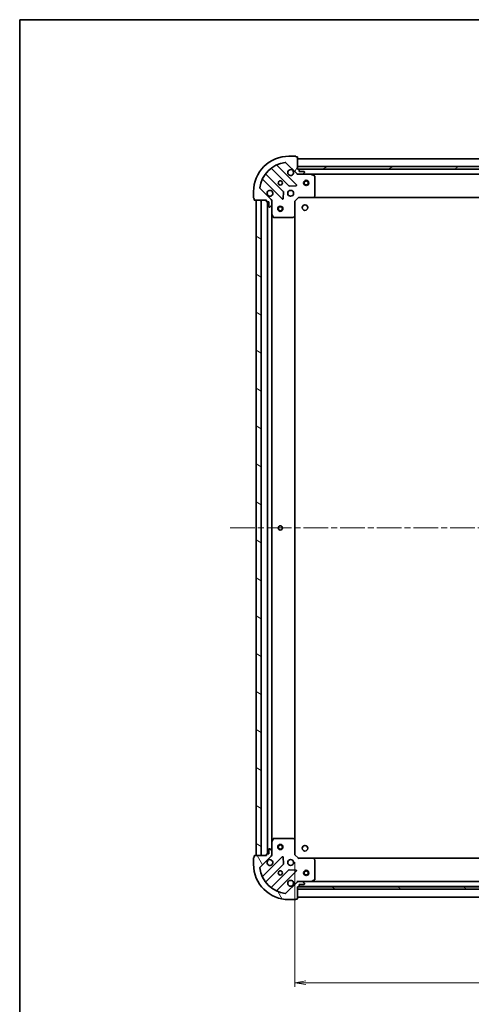
# Model space of a CAD drawing. Units: millimetres. Extents: x 36 to 8894, y 20 to 1706.
# Drawn here: x 1024 to 1285, y 1135 to 1706 of the extents above; entities that cross this region are included whole.
import ezdxf

# ---------------------------------------------------------------- set-up
doc = ezdxf.new("R2010")
doc.units = ezdxf.units.MM
doc.header["$LTSCALE"] = 2.5
doc.linetypes.add('CHAIN', pattern=[0.35429999999999995, 0.2362, -0.0295, 0.0591, -0.0295])
doc.layers.get('Defpoints').update_dxf_attribs({"lineweight": 25})
for name, color, linetype, lineweight in [('Border (ISO)', 7, 'Continuous', 35), ('Centerline (ISO)', 131, 'Continuous', 18), ('Dimension (ISO)', 7, 'Continuous', 18), ('Hatch (ISO)', 1, 'Continuous', 18), ('Visible (ISO)', 7, 'Continuous', 35)]:
    doc.layers.add(name, color=color, linetype=linetype, lineweight=lineweight)
doc.styles.add('Note Text (TK)', font='MS PGothic.ttf')
doc.dimstyles.new('Default - Method 1b (TK)', dxfattribs={"dimscale": 2.5, "dimtxt": 2.5, "dimasz": 2.5, "dimexe": 1, "dimexo": 1.499999999999999, "dimgap": 1, "dimtad": 1, "dimtoh": 1, "dimdsep": 46, "dimtxsty": 'Note Text (TK)', "dimblk": 'OPEN', "dimcen": 0.09, "dimdle": 5, "dimclrd": 100, "dimclre": 100, "dimclrt": 7, "dimadec": 1, "dimazin": 1, "dimtfac": 1, "dimtmove": 0, "dimatfit": 3, "dimldrblk": 'OPEN', "dimfxl": 1, "dimtolj": 1, "dimlwd": -1, "dimlwe": -1, "dimarcsym": 0})
pattern_1 = [(150.00024553567, (936.7500009518398, -27.99999994522432), (-9.524929300212351, -16.497824760433), [])]

# ---------------------------------------------------------------- blocks, each defined once
blk = doc.blocks.new('Borders tk図枠')
at = {"layer": 'Border (ISO)'}
for q in [(405.4999999999999, 289), (14.50000000000001, 8.000000000000007)]:
    blk.add_line((14.49999999999999, 289), q, dxfattribs=at)
blk = doc.blocks.new('_Open')
at = {"color": 0, "linetype": 'ByBlock', "lineweight": -2}
for p, q in [((-1, 0.1666666666666666), (0, 0)), ((-1, -0.1666666666666666), (0, 0)), ((0, 0), (-1, 0))]:
    blk.add_line(p, q, dxfattribs=at)
blk = doc.blocks.new('*D30')
at = {"layer": 'Defpoints', "color": 0}
for p in [(1183.231105477639, 1221.376160106651), (1496.231105477642, 1221.376160103076), (1496.231105477642, 1147.748059772111)]:
    blk.add_point(p, dxfattribs=at)
at = {"layer": 'Dimension (ISO)', "color": 100}
for p, q in [((1183.231105477639, 1217.626160106651), (1183.231105477639, 1145.248059772111)), ((1496.231105477642, 1217.626160103076), (1496.231105477642, 1145.248059772111)), ((1189.481105477639, 1147.748059772111), (1489.981105477642, 1147.748059772111))]:
    blk.add_line(p, q, dxfattribs=at)
at = {"layer": 'Dimension (ISO)', "color": 100, "xscale": 6.25, "yscale": 6.25, "zscale": 6.25, "rotation": 180}
blk.add_blockref('_Open', (1183.231105477639, 1147.748059772111), dxfattribs=at)
at = {"layer": 'Dimension (ISO)', "color": 100, "xscale": 6.25, "yscale": 6.25, "zscale": 6.25}
blk.add_blockref('_Open', (1496.231105477642, 1147.748059772111), dxfattribs=at)
at = {"layer": 'Dimension (ISO)', "color": 7, "insert": (1324.536446386732, 1157.718059772111), "char_height": 6.25, "attachment_point": 4, "style": 'Note Text (TK)'}
blk.add_mtext('\\A1;\\fMS PGothic|b0|i0;{\\H14.9400;313}', dxfattribs=at)

msp = doc.modelspace()

# ---------------------------------------------------------------- hatches: boundary and pattern name
at = {"layer": 'Hatch (ISO)'}
h = msp.add_hatch(dxfattribs=at)
h.set_pattern_fill('ANSI31', color=256, scale=152.4, angle=14.99997778074499, style=0)
h.set_pattern_definition([(59.999977780745, (936.7500009518398, -27.99999994522432), (-16.49778024830534, 9.52500639782599), [])])
edge = h.paths.add_edge_path()
edge.add_ellipse((1185.145319044163, 1617.376160106631), major_axis=(0.7071067811785025, -0.7071067811945823), ratio=1, start_angle=270.0000000000031, end_angle=315.0000000000001)
edge.add_line((1185.145319044151, 1616.37616010663), (1187.523998700592, 1616.376160106603))
edge.add_ellipse((1187.523998700597, 1616.876160106604), major_axis=(0.5000000000000006, -5.683e-12), ratio=1, start_angle=269.9999999999978, end_angle=314.9999999999992)
edge.add_line((1187.877552091187, 1616.522606716006), (1188.584658872381, 1617.229713497185))
edge.add_ellipse((1188.231105481792, 1617.583266887782), major_axis=(0.3535533905972937, 0.3535533905892566), ratio=1, start_angle=269.9999999999978, end_angle=314.9999999999958)
edge.add_line((1188.731105481792, 1617.583266887776), (1188.731105481794, 1617.77616010659))
edge.add_ellipse((1188.431105481794, 1617.776160106593), major_axis=(3.412e-12, 0.299999999999998), ratio=1, start_angle=270.0000000000002, end_angle=360.0000000000002)
edge.add_line((1188.431105481798, 1618.076160106593), (1185.731105481798, 1618.076160106624))
edge.add_line((1185.731105481798, 1618.076160106624), (1185.731105481809, 1619.076160106624))
edge.add_ellipse((1185.431105481809, 1619.076160106627), major_axis=(3.412e-12, 0.3000000000000003), ratio=1, start_angle=270.000000000007, end_angle=359.9999999999969)
edge.add_line((1185.431105481812, 1619.376160106627), (1184.731105481812, 1619.376160106635))
edge.add_line((1184.731105481812, 1619.376160106635), (1184.731105481891, 1626.276160106635))
edge.add_ellipse((1184.431105481891, 1626.276160106639), major_axis=(3.412e-12, 0.3000000000000003), ratio=1, start_angle=270.0000000000002, end_angle=359.9999999999969)
edge.add_line((1184.431105481894, 1626.576160106639), (1183.731105481894, 1626.576160106647))
edge.add_ellipse((1183.431105481894, 1626.57616010665), major_axis=(3.4054e-12, 0.3000000000000003), ratio=1, start_angle=270.0000000000058, end_angle=360.0000000000024)
edge.add_line((1183.431105481898, 1626.87616010665), (1179.731105481898, 1626.876160106692))
edge.add_ellipse((1179.731105481665, 1606.376160106692), major_axis=(-20.50000000000001, 2.329991e-10), ratio=1, start_angle=270, end_angle=360.0000000000002)
edge.add_line((1159.231105481665, 1606.376160106925), (1159.231105481623, 1602.676160106925))
edge.add_ellipse((1159.531105481622, 1602.676160106922), major_axis=(-3.412e-12, -0.299999999999998), ratio=1, start_angle=270.0000000000002, end_angle=360.0000000000002)
edge.add_line((1159.531105481619, 1602.376160106922), (1159.531105481611, 1601.676160106921))
edge.add_ellipse((1159.831105481611, 1601.676160106918), major_axis=(-3.4087e-12, -0.3000000000000024), ratio=1, start_angle=269.9999999999929, end_angle=359.9999999999929)
edge.add_line((1159.831105481608, 1601.376160106918), (1166.731105481608, 1601.37616010684))
edge.add_line((1166.731105481608, 1601.37616010684), (1166.7311054816, 1600.676160106839))
edge.add_ellipse((1167.0311054816, 1600.676160106836), major_axis=(-3.4098e-12, -0.299999999999998), ratio=1, start_angle=269.9999999999998, end_angle=359.9999999999998)
edge.add_line((1167.031105481596, 1600.376160106836), (1168.031105481596, 1600.376160106825))
edge.add_line((1168.031105481596, 1600.376160106825), (1168.031105481566, 1597.676160106825))
edge.add_ellipse((1168.331105481566, 1597.676160106822), major_axis=(-3.412e-12, -0.299999999999998), ratio=1, start_angle=270.0000000000002, end_angle=360.0000000000002)
edge.add_line((1168.331105481563, 1597.376160106822), (1168.523998700376, 1597.376160106819))
edge.add_ellipse((1168.523998700382, 1597.87616010682), major_axis=(0.4999999999999983, -5.683e-12), ratio=1, start_angle=269.9999999999998, end_angle=315.0000000000035)
edge.add_line((1168.877552090971, 1597.522606716222), (1169.584658872165, 1598.229713497401))
edge.add_ellipse((1169.231105481576, 1598.583266887998), major_axis=(0.3535533905972916, 0.3535533905892556), ratio=1, start_angle=269.9999999999861, end_angle=315.0000000000038)
edge.add_line((1169.731105481576, 1598.583266887992), (1169.731105481603, 1600.961946544432))
edge.add_ellipse((1168.731105481603, 1600.961946544444), major_axis=(1.13683e-11, 0.9999999999999918), ratio=1, start_angle=270, end_angle=315.0000000000007)
edge.add_line((1169.438212262797, 1601.669053325623), (1163.008670832477, 1608.098594756089))
edge.add_ellipse((1163.362224223074, 1608.452148146678), major_axis=(-0.3535533905892547, 0.3535533905972895), ratio=1, start_angle=37.77203467178788, end_angle=89.9999999999975, ccw=False)
edge.add_ellipse((1179.731105481665, 1606.376160106692), major_axis=(2.138896768471034, 16.86490796339618), ratio=1, start_angle=14.45593065642828, end_angle=90, ccw=False)
edge.add_ellipse((1177.65511744205, 1622.74504136533), major_axis=(0.4960267048071955, 0.062908728473168), ratio=1, start_angle=37.77203467178629, end_angle=89.9999999999992, ccw=False)
edge.add_line((1178.008670832647, 1623.098594755919), (1184.438212262968, 1616.669053325452))
h = msp.add_hatch(dxfattribs=at)
h.set_pattern_fill('ANSI31', color=256, scale=152.4, angle=-14.99997778074499, style=0)
h.set_pattern_definition([(30.000022219255, (936.7500009518398, -27.99999994522432), (-9.52500639782599, 16.49778024830534), [])])
h.paths.add_polyline_path([(1184.731105481876, 1620.876160106634), (1184.731105481859, 1619.376160106634), (1494.731105481859, 1619.376160103093), (1494.731105481876, 1620.876160103093)])
h = msp.add_hatch(dxfattribs=at)
h.set_pattern_fill('ANSI31', color=256, scale=152.4, angle=105.00024553567, style=0)
h.set_pattern_definition(pattern_1)
h.paths.add_polyline_path([(1160.731105477288, 1221.376160106907), (1163.731105477289, 1221.376160106873), (1163.731105481607, 1601.376160106873), (1160.731105481608, 1601.376160106908)])
h = msp.add_hatch(dxfattribs=at)
h.set_pattern_fill('ANSI31', color=256, scale=152.4, angle=75.00017538262, style=0)
h.set_pattern_definition([(120.00017538262, (936.7500009518398, -27.99999994522432), (-16.49775478595155, -9.525050499740814), [])])
edge = h.paths.add_edge_path()
edge.add_ellipse((1168.731105477293, 1221.790373669189), major_axis=(0.7071067811945834, 0.7071067811785015), ratio=1, start_angle=270.0000000000009, end_angle=315.0000000000002)
edge.add_line((1169.731105477293, 1221.790373669178), (1169.73110547732, 1224.169053325618))
edge.add_ellipse((1169.23110547732, 1224.169053325624), major_axis=(5.6838e-12, 0.5000000000000006), ratio=1, start_angle=269.9999999999958, end_angle=315.0000000000036)
edge.add_line((1169.584658867917, 1224.522606716213), (1168.877552086739, 1225.229713497407))
edge.add_ellipse((1168.523998696141, 1224.876160106818), major_axis=(-0.353553390589256, 0.3535533905972942), ratio=1, start_angle=269.9999999999921, end_angle=314.9999999999999)
edge.add_line((1168.523998696147, 1225.376160106818), (1168.331105477334, 1225.37616010682))
edge.add_ellipse((1168.33110547733, 1225.07616010682), major_axis=(-0.299999999999998, 3.4125e-12), ratio=1, start_angle=270.0000000000003, end_angle=360.0000000000004)
edge.add_line((1168.03110547733, 1225.076160106824), (1168.0311054773, 1222.376160106824))
edge.add_line((1168.0311054773, 1222.376160106824), (1167.0311054773, 1222.376160106835))
edge.add_ellipse((1167.031105477296, 1222.076160106835), major_axis=(-0.3000000000000003, 3.4125e-12), ratio=1, start_angle=270.0000000000003, end_angle=360.0000000000004)
edge.add_line((1166.731105477296, 1222.076160106839), (1166.731105477288, 1221.376160106839))
edge.add_line((1166.731105477288, 1221.376160106839), (1159.831105477288, 1221.376160106917))
edge.add_ellipse((1159.831105477285, 1221.076160106917), major_axis=(-0.3000000000000003, 3.4125e-12), ratio=1, start_angle=269.9999999999936, end_angle=360.0000000000004)
edge.add_line((1159.531105477285, 1221.076160106921), (1159.531105477277, 1220.37616010692))
edge.add_ellipse((1159.531105477274, 1220.07616010692), major_axis=(-0.3000000000000003, 3.4058e-12), ratio=1, start_angle=269.9999999999991, end_angle=359.9999999999991)
edge.add_line((1159.231105477274, 1220.076160106924), (1159.231105477231, 1216.376160106924))
edge.add_ellipse((1179.731105477231, 1216.376160106691), major_axis=(-2.330302e-10, -20.50000000000001), ratio=1, start_angle=270, end_angle=360)
edge.add_line((1179.731105476998, 1195.876160106691), (1183.431105476999, 1195.876160106649))
edge.add_ellipse((1183.431105477002, 1196.176160106649), major_axis=(0.299999999999998, -3.4125e-12), ratio=1, start_angle=270.0000000000003, end_angle=360.0000000000004)
edge.add_line((1183.731105477002, 1196.176160106646), (1184.431105477002, 1196.176160106638))
edge.add_ellipse((1184.431105477005, 1196.476160106638), major_axis=(0.3000000000000024, -3.4092e-12), ratio=1, start_angle=269.9999999999997, end_angle=359.9999999999997)
edge.add_line((1184.731105477005, 1196.476160106634), (1184.731105477084, 1203.376160106634))
edge.add_line((1184.731105477084, 1203.376160106634), (1185.431105477084, 1203.376160106626))
edge.add_ellipse((1185.431105477087, 1203.676160106626), major_axis=(0.299999999999998, -3.4103e-12), ratio=1, start_angle=269.9999999999965, end_angle=360)
edge.add_line((1185.731105477087, 1203.676160106623), (1185.731105477098, 1204.676160106623))
edge.add_line((1185.731105477098, 1204.676160106623), (1188.431105477099, 1204.676160106592))
edge.add_ellipse((1188.431105477102, 1204.976160106592), major_axis=(0.299999999999998, -3.4125e-12), ratio=1, start_angle=270.0000000000037, end_angle=360.0000000000004)
edge.add_line((1188.731105477102, 1204.976160106589), (1188.731105477104, 1205.169053325402))
edge.add_ellipse((1188.231105477104, 1205.169053325408), major_axis=(5.6838e-12, 0.4999999999999983), ratio=1, start_angle=269.9999999999958, end_angle=315.0000000000036)
edge.add_line((1188.584658867701, 1205.522606715997), (1187.877552086523, 1206.229713497192))
edge.add_ellipse((1187.523998695925, 1205.876160106602), major_axis=(-0.353553390589255, 0.3535533905972921), ratio=1, start_angle=269.9999999999877, end_angle=314.9999999999999)
edge.add_line((1187.523998695931, 1206.376160106602), (1185.145319039491, 1206.37616010663))
edge.add_ellipse((1185.14531903948, 1205.376160106629), major_axis=(-0.9999999999999918, 1.13698e-11), ratio=1, start_angle=270.0000000000001, end_angle=315.0000000000002)
edge.add_line((1184.438212258301, 1206.083266887824), (1178.008670827834, 1199.653725457503))
edge.add_ellipse((1177.655117437245, 1200.0072788481), major_axis=(-0.35355339059729, -0.3535533905892541), ratio=1, start_angle=37.772034671788106, end_angle=89.99999999999193, ccw=False)
edge.add_ellipse((1179.731105477231, 1216.376160106691), major_axis=(-16.86490796339618, 2.138896768471058), ratio=1, start_angle=14.455930656428507, end_angle=90.00000000000011, ccw=False)
edge.add_ellipse((1163.362224218594, 1214.300172067076), major_axis=(-0.0629087284731672, 0.4960267048071955), ratio=1, start_angle=37.77203467178339, end_angle=90.00000000000728, ccw=False)
edge.add_line((1163.008670828005, 1214.653725457674), (1169.438212258472, 1221.083266887994))
h = msp.add_hatch(dxfattribs=at)
h.set_pattern_fill('ANSI31', color=256, scale=152.4, angle=105.00024553567, style=0)
h.set_pattern_definition(pattern_1)
h.paths.add_polyline_path([(1184.731105477171, 1203.376160106634), (1184.731105477154, 1201.876160106634), (1494.731105477153, 1201.87616010311), (1494.73110547717, 1203.37616010311)])

# ---------------------------------------------------------------- linework, layer by layer
at = {"layer": 'Centerline (ISO)', "linetype": 'CHAIN', "ltscale": 23.99096870422363}
msp.add_line((1145.731105479448, 1411.376160107079), (1533.73110547946, 1411.376160102648), dxfattribs=at)
at = {"layer": 'Visible (ISO)'}
for p, q in [((1183.431105481898, 1626.87616010665), (1179.731105481898, 1626.876160106692)), ((1184.041928980665, 1610.265336607667), (1172.837902248988, 1621.469363339599)), ((1178.008670832648, 1623.098594755919), (1184.438212262968, 1616.669053325452)), ((1184.431105481894, 1626.576160106639), (1183.731105481895, 1626.576160106647)), ((1184.731105481813, 1619.376160106635), (1184.731105481891, 1626.276160106635)), ((1494.731105481841, 1625.376160103094), (1184.731105481863, 1625.376160106634)), ((1176.437765152589, 1606.419247904091), (1166.382138236874, 1616.474874820034)), ((1169.632390768605, 1619.725127351692), (1179.68801768432, 1609.669500435748)), ((1184.7311054819, 1620.876160106634), (1184.731105481883, 1619.376160106634)), ((1494.731105481853, 1620.876160103093), (1184.7311054819, 1620.876160106634)), ((1185.431105481812, 1619.376160106627), (1184.731105481813, 1619.376160106635)), ((1184.731105481883, 1619.376160106634), (1494.731105481835, 1619.376160103094)), ((1184.731105481758, 1616.376160106634), (1184.731105481759, 1616.46598038551)), ((1184.731105481758, 1616.376160106635), (1184.731105481757, 1616.025894360122)), ((1185.145200197913, 1616.37616010663), (1184.731105481758, 1616.376160106635)), ((1185.145319044151, 1616.37616010663), (1187.523998700592, 1616.376160106603)), ((1493.807498684074, 1619.276160103105), (1185.654712279572, 1619.276160106624)), ((1185.731105481798, 1618.076160106624), (1185.731105481809, 1619.076160106624)), ((1188.431105481798, 1618.076160106593), (1185.731105481798, 1618.076160106624)), ((1192.660285088508, 1616.376160106545), (1187.523998700592, 1616.376160106603)), ((1187.877552091187, 1616.522606716006), (1188.584658872382, 1617.229713497185)), ((1188.731105481792, 1617.583266887776), (1188.731105481794, 1617.77616010659)), ((1192.660285088519, 1616.376160106544), (1486.80192587504, 1616.376160103185)), ((1194.565269560398, 1615.459078067198), (1192.794449167158, 1616.344488263843)), ((1164.637902248894, 1613.269363339692), (1175.841928980572, 1602.06533660776)), ((1179.913235534885, 1609.581918003627), (1183.842882762513, 1609.753490106838)), ((1194.731105481618, 1603.9943781829), (1194.731105481745, 1615.190749909896)), ((1159.231105481665, 1606.376160106925), (1159.231105481623, 1602.676160106925)), ((1169.438212262797, 1601.669053325623), (1163.008670832477, 1608.098594756089)), ((1176.353775481405, 1602.2643828259), (1176.525347584705, 1606.194030053524)), ((1159.531105481619, 1602.376160106922), (1159.531105481611, 1601.676160106921)), ((1159.831105481608, 1601.376160106918), (1166.731105481608, 1601.37616010684)), ((1163.731105481607, 1601.376160106874), (1160.731105481608, 1601.376160106908)), ((1160.731105481608, 1601.376160106908), (1160.731105477288, 1221.376160106907)), ((1163.731105477289, 1221.376160106873), (1163.731105481607, 1601.376160106874)), ((1166.731105481608, 1601.37616010684), (1166.7311054816, 1600.676160106839)), ((1167.031105481596, 1600.376160106836), (1168.031105481596, 1600.376160106825)), ((1167.231105481596, 1600.376160106835), (1167.231105477299, 1222.376160106833)), ((1168.031105481596, 1600.376160106825), (1168.031105481566, 1597.676160106825)), ((1168.877552090971, 1597.522606716222), (1169.584658872165, 1598.2297134974)), ((1169.641285202712, 1601.376160106806), (1169.731105481588, 1601.376160106805)), ((1170.081371228101, 1601.376160106799), (1169.731105481588, 1601.376160106805)), ((1169.731105481587, 1601.376160106805), (1169.731105481583, 1600.962065390652)), ((1169.731105481576, 1598.583266887992), (1169.731105481603, 1600.961946544432)), ((1169.731105481556, 1598.583266887992), (1169.731105481497, 1593.446980500055)), ((1183.231105481582, 1600.876160106652), (1182.931105481584, 1601.000424175367)), ((1183.231105481582, 1600.876160106652), (1185.231105481605, 1602.876160106629)), ((1183.231105481486, 1592.439557571913), (1183.231105481582, 1600.876160106652)), ((1185.106841412896, 1603.17616010663), (1185.231105481605, 1602.876160106629)), ((1185.231105481605, 1602.876160106629), (1193.667708016343, 1602.876160106533)), ((1193.667708016354, 1602.876160106534), (1485.794502946898, 1602.876160103197)), ((1193.887061065339, 1602.971503711819), (1194.65045853061, 1603.789721788189)), ((1168.331105481562, 1597.376160106821), (1168.523998700376, 1597.376160106819)), ((1169.731105477378, 1229.305339713554), (1169.731105481517, 1593.446980500056)), ((1169.762777324196, 1593.312816421405), (1170.648187520801, 1591.541996028145)), ((1170.916515678099, 1591.376160106792), (1182.112887405095, 1591.376160106664)), ((1182.317543799808, 1591.456807057667), (1183.135761876196, 1592.220204522919)), ((1183.23110547739, 1230.312762641389), (1183.231105481506, 1592.439557571914)), ((1169.731105477378, 1229.305339713555), (1169.73110547732, 1224.169053325618)), ((1170.648187516725, 1231.210324185444), (1169.76277732008, 1229.439503792204)), ((1182.112887401023, 1231.376160106664), (1170.916515674027, 1231.376160106791)), ((1183.135761872105, 1230.532115690385), (1182.317543795734, 1231.295513155657)), ((1183.231105477294, 1221.876160106651), (1183.23110547739, 1230.31276264139)), ((1166.731105477296, 1222.076160106839), (1166.731105477288, 1221.376160106839)), ((1168.0311054773, 1222.376160106824), (1167.0311054773, 1222.376160106835)), ((1168.03110547733, 1225.076160106824), (1168.0311054773, 1222.376160106824)), ((1168.523998696147, 1225.376160106818), (1168.331105477334, 1225.376160106821)), ((1169.584658867917, 1224.522606716213), (1168.877552086739, 1225.229713497407)), ((1169.731105477293, 1221.790373669178), (1169.73110547732, 1224.169053325618)), ((1169.731105477293, 1221.790254822958), (1169.731105477288, 1221.376160106804)), ((1182.931105477293, 1221.751896037942), (1183.231105477294, 1221.876160106651)), ((1185.231105477271, 1219.876160106628), (1183.231105477294, 1221.876160106651)), ((1159.231105477274, 1220.076160106924), (1159.231105477231, 1216.376160106924)), ((1159.531105477285, 1221.076160106921), (1159.531105477277, 1220.37616010692)), ((1166.731105477288, 1221.376160106839), (1159.831105477288, 1221.376160106917)), ((1160.731105477288, 1221.376160106907), (1163.731105477289, 1221.376160106873)), ((1163.008670828005, 1214.653725457674), (1169.438212258471, 1221.083266887994)), ((1175.841928976256, 1220.686983605711), (1164.637902244324, 1209.482956874033)), ((1166.382138232231, 1206.277445393652), (1176.437765148175, 1216.333072309366)), ((1169.731105477289, 1221.376160106804), (1169.641285198413, 1221.376160106806)), ((1169.731105477288, 1221.376160106804), (1170.081371223802, 1221.376160106803)), ((1176.525347580296, 1216.558290159931), (1176.353775477084, 1220.487937387559)), ((1185.231105477271, 1219.876160106628), (1185.106841408556, 1219.576160106629)), ((1193.66770801201, 1219.876160106532), (1185.231105477271, 1219.876160106628)), ((1485.794502942535, 1219.876160103195), (1193.667708012009, 1219.876160106532)), ((1194.650458526256, 1218.962598424855), (1193.887061061004, 1219.780816501242)), ((1194.731105477131, 1207.561570303145), (1194.731105477258, 1218.757942030141)), ((1179.688017679832, 1213.082819777635), (1169.632390763889, 1203.02719286192)), ((1172.837902244231, 1201.28295687394), (1184.041928976163, 1212.486983605618)), ((1183.842882758023, 1212.998830106451), (1179.913235530399, 1213.170402209751)), ((1184.438212258301, 1206.083266887824), (1178.008670827834, 1199.653725457503)), ((1184.731105477124, 1206.726425853148), (1184.731105477118, 1206.376160106634)), ((1184.731105477117, 1206.286339827758), (1184.731105477118, 1206.376160106634)), ((1184.731105477118, 1206.376160106634), (1185.145200193272, 1206.376160106629)), ((1187.523998695931, 1206.376160106602), (1185.145319039491, 1206.37616010663)), ((1185.731105477087, 1203.676160106623), (1185.731105477098, 1204.676160106623)), ((1185.731105477098, 1204.676160106623), (1188.431105477099, 1204.676160106592)), ((1187.523998695931, 1206.376160106602), (1192.660285083868, 1206.376160106544)), ((1188.584658867701, 1205.522606715997), (1187.877552086523, 1206.229713497192)), ((1188.731105477102, 1204.976160106589), (1188.731105477104, 1205.169053325402)), ((1486.801925870369, 1206.376160103184), (1192.660285083867, 1206.376160106543)), ((1192.794449162518, 1206.407831949242), (1194.565269555778, 1207.293242145847)), ((1184.731105477005, 1196.476160106634), (1184.731105477084, 1203.376160106634)), ((1184.731105477084, 1203.376160106634), (1185.431105477084, 1203.376160106626)), ((1184.731105477168, 1203.376160106634), (1184.731105477151, 1201.876160106634)), ((1494.731105477173, 1203.37616010311), (1184.731105477168, 1203.376160106634)), ((1184.731105477151, 1201.876160106634), (1494.731105477156, 1201.87616010311)), ((1185.654712274834, 1203.476160106623), (1493.807498679336, 1203.476160103104)), ((1179.731105476998, 1195.876160106691), (1183.431105476999, 1195.876160106649)), ((1183.731105477002, 1196.176160106646), (1184.431105477002, 1196.176160106637)), ((1184.731105477015, 1197.376160106634), (1494.731105477016, 1197.376160103093))]:
    msp.add_line(p, q, dxfattribs=at)
for centre, radius in [((1174.731105481702, 1611.376160106749), 1.22950000000001), ((1189.731105481812, 1611.376160106579), 1.499999999999863), ((1189.731105481814, 1611.376160106579), 1.193274999999891), ((1180.731105481633, 1605.37616010668), 1.700000000000015), ((1189.031105477879, 1597.076160103555), 1.620999999999999), ((1174.731105481553, 1596.376160106748), 1.499999999999953), ((1174.731105481553, 1596.376160106748), 1.193274999999963), ((1174.731105479448, 1411.376160106748), 1.229500000000002), ((1174.731105477347, 1226.376160106748), 1.499999999999952), ((1174.731105477347, 1226.376160106748), 1.193274999999962), ((1189.031105477202, 1225.676160103555), 1.620999999999999), ((1180.731105477243, 1217.376160106679), 1.700000000000005), ((1174.731105477174, 1211.376160106748), 1.229500000000004), ((1189.731105477175, 1211.376160106577), 1.49999999999991), ((1189.731105477175, 1211.376160106577), 1.193274999999929)]:
    msp.add_circle(centre, radius, dxfattribs=at)
for centre, radius, start, end in [((1179.731105481665, 1606.376160106692), 20.50000000000018, 89.99999999934862, 180), ((1183.431105481894, 1626.57616010665), 0.3000000000000027, 0, 89.99999999934862), ((1179.731105481665, 1606.376160106692), 17.00000000000015, 97.22796532756554, 172.7720346711346), ((1173.050034283346, 1621.681495373953), 0.300000000000004, 113.582188465753, 224.9999999993471), ((1177.65511744205, 1622.74504136533), 0.5000000000000044, 44.99999999934668, 97.22796532755903), ((1184.431105481891, 1626.276160106639), 0.3000000000000027, 0, 89.99999999934862), ((1166.594270271233, 1616.687006854388), 0.3000000000000021, 141.8723203007686, 224.9999999993454), ((1169.420258734247, 1619.512995317338), 0.3000000000000033, 44.99999999934884, 128.12767969792), ((1180.73110548177, 1617.376160106681), 1.700000000000014, 62.49982881865228, 27.50017118005193), ((1185.145319044163, 1617.376160106631), 1.000000000000009, 224.9999999993467, 269.9999999993486), ((1185.431105481809, 1619.076160106627), 0.3000000000000027, 0, 89.99999999934862), ((1187.523998700598, 1616.876160106604), 0.5000000000000044, 269.9999999993486, 314.9999999993452), ((1188.431105481794, 1617.776160106593), 0.3000000000000027, 0, 89.99999999934862), ((1188.231105481792, 1617.583266887782), 0.5000000000000048, 314.999999999343, 0), ((1192.660285088505, 1616.076160106545), 0.3000000000000031, 63.43494882226494, 89.9999999993356), ((1194.431105481745, 1615.1907499099), 0.3000000000000031, 0, 63.43494882226494), ((1164.425770214536, 1613.057231305339), 0.3000000000000038, 44.99999999935978, 156.4178115329431), ((1179.900149718679, 1609.881632470102), 0.300000000000003, 224.9999999993534, 272.4999999993466), ((1183.829796946307, 1610.053204573313), 0.300000000000002, 272.4999999993466, 44.99999999934884), ((1163.362224223074, 1608.452148146678), 0.5000000000000048, 172.772034671116, 224.9999999993467), ((1168.731105481633, 1605.376160106817), 1.700000000000015, 242.4998288186461, 207.5001711800519), ((1176.225633118231, 1606.207115869738), 0.3000000000000029, 357.4999999993469, 44.9999999993471), ((1194.431105481618, 1603.994378182903), 0.3000000000000031, 316.9851427941576, 0), ((1159.531105481622, 1602.676160106921), 0.3000000000000027, 180, 269.9999999993486), ((1159.831105481611, 1601.676160106918), 0.3000000000000027, 180, 269.9999999993486), ((1167.0311054816, 1600.676160106836), 0.3000000000000027, 180, 269.9999999993486), ((1168.731105481603, 1600.961946544444), 1.000000000000008, 0, 44.9999999993471), ((1169.231105481576, 1598.583266887998), 0.5000000000000048, 314.9999999993452, 0), ((1176.05406101493, 1602.277468642113), 0.3000000000000029, 224.9999999993552, 357.4999999993464), ((1193.667708016347, 1603.176160106533), 0.300000000000003, 269.9999999993486, 316.9851427941539), ((1168.331105481566, 1597.676160106821), 0.3000000000000027, 180, 269.9999999993486), ((1168.523998700381, 1597.876160106819), 0.5000000000000044, 269.9999999993486, 314.9999999993461), ((1170.031105481498, 1593.446980500052), 0.3000000000000031, 180, 206.5650511764311), ((1170.916515678102, 1591.676160106792), 0.300000000000003, 206.5650511764311, 269.9999999993551), ((1182.112887405099, 1591.676160106664), 0.3000000000000053, 269.9999999993486, 313.0148572045487), ((1182.931105481486, 1592.439557571917), 0.3000000000000031, 313.0148572045519, 0), ((1170.031105477378, 1229.305339713551), 0.3000000000000014, 153.4349488222478, 180), ((1170.916515674023, 1231.076160106791), 0.3000000000000015, 89.99999999934862, 153.4349488222891), ((1182.11288740102, 1231.076160106663), 0.3000000000000015, 46.98514279413648, 89.9999999993356), ((1182.93110547739, 1230.312762641393), 0.3000000000000013, 0, 46.98514279413648), ((1167.031105477296, 1222.076160106835), 0.300000000000001, 89.99999999934862, 180), ((1168.33110547733, 1225.07616010682), 0.300000000000001, 89.99999999934862, 180), ((1168.523998696141, 1224.876160106818), 0.500000000000002, 44.99999999934668, 89.99999999934862), ((1168.731105477293, 1221.790373669189), 1.000000000000003, 314.9999999993446, 0), ((1169.23110547732, 1224.169053325624), 0.5000000000000017, 0, 44.99999999934437), ((1159.531105477274, 1220.07616010692), 0.300000000000001, 89.99999999934862, 180), ((1179.731105477231, 1216.376160106691), 20.50000000000007, 180, 269.9999999993486), ((1159.831105477285, 1221.076160106917), 0.300000000000001, 89.99999999934862, 180), ((1168.731105477243, 1217.376160106816), 1.700000000000006, 152.4998288186426, 117.5001711800471), ((1176.05406101061, 1220.474851571353), 0.3000000000000004, 2.499999999349785, 134.999999999364), ((1176.225633113821, 1216.545204343725), 0.3000000000000013, 314.9999999993677, 2.499999999349785), ((1193.667708012006, 1219.576160106532), 0.3000000000000014, 43.01485720455308, 89.99999999935514), ((1194.431105477259, 1218.757942030145), 0.3000000000000037, 0, 43.01485720451551), ((1163.362224218594, 1214.300172067076), 0.5000000000000019, 134.9999999993395, 187.2279653275541), ((1179.731105477231, 1216.376160106691), 17.00000000000006, 187.2279653275626, 262.7720346711344), ((1179.900149714185, 1212.870687743277), 0.3000000000000012, 87.49999999934944, 134.9999999993292), ((1183.82979694181, 1212.699115639976), 0.3000000000000012, 314.999999999366, 87.49999999935596), ((1164.42577020997, 1209.695088908392), 0.3000000000000025, 203.5821884657679, 314.9999999993639), ((1166.594270266585, 1206.065313359293), 0.3000000000000017, 134.9999999993723, 218.127679697902), ((1180.731105477106, 1205.376160106679), 1.700000000000006, 332.4998288186462, 297.5001711800545), ((1185.14531903948, 1205.376160106629), 1.000000000000003, 89.99999999934862, 134.9999999993461), ((1187.523998695926, 1205.876160106602), 0.500000000000002, 44.99999999934668, 89.99999999934862), ((1188.431105477102, 1204.976160106592), 0.300000000000001, 269.9999999993486, 0), ((1188.231105477104, 1205.169053325408), 0.5000000000000017, 0, 44.99999999934437), ((1192.660285083871, 1206.676160106544), 0.3000000000000015, 269.9999999993486, 296.5650511764395), ((1194.431105477131, 1207.561570303149), 0.3000000000000015, 296.5650511764242, 0), ((1169.420258729535, 1203.239324896279), 0.3000000000000004, 231.8723203008119, 314.999999999366), ((1173.050034278585, 1201.070824839582), 0.3000000000000021, 134.9999999993723, 246.4178115329467), ((1177.655117437245, 1200.0072788481), 0.500000000000002, 262.7720346711278, 314.999999999343), ((1185.431105477087, 1203.676160106626), 0.300000000000001, 269.9999999993486, 0), ((1183.431105477002, 1196.176160106649), 0.300000000000001, 269.9999999993486, 0), ((1184.431105477005, 1196.476160106638), 0.300000000000001, 269.9999999993486, 0)]:
    msp.add_arc(centre, radius, start, end, dxfattribs=at)
for points, knots in [([(1181.516082629441, 1618.884076177831), (1181.670827350287, 1618.803520587297), (1181.814340974286, 1618.697087670201), (1182.052033045315, 1618.459395599166), (1182.158465962408, 1618.315881975165), (1182.239021552938, 1618.161137254318)], [0.278912593627149, 0.278912593627149, 0.278912593627149, 0.278912593627149, 0.3293346962055633, 0.3293346962055633, 0.3797567987839778, 0.3797567987839778, 0.3797567987839778, 0.3797567987839778]), ([(1167.946128333962, 1603.868244035666), (1167.791383613116, 1603.9487996262), (1167.647869989117, 1604.055232543296), (1167.410177918087, 1604.292924614331), (1167.303745000995, 1604.436438238332), (1167.223189410465, 1604.59118295918)], [0.2789125936271499, 0.2789125936271499, 0.2789125936271499, 0.2789125936271499, 0.3293346962055621, 0.3293346962055621, 0.3797567987839744, 0.3797567987839744, 0.3797567987839744, 0.3797567987839744]), ([(1167.223189406092, 1218.161137254487), (1167.303744996626, 1218.315881975333), (1167.410177913722, 1218.459395599332), (1167.647869984757, 1218.697087670361), (1167.791383608758, 1218.803520587454), (1167.946128329606, 1218.884076177984)], [0.278912593627149, 0.278912593627149, 0.278912593627149, 0.278912593627149, 0.3293346962055633, 0.3293346962055633, 0.3797567987839778, 0.3797567987839778, 0.3797567987839778, 0.3797567987839778]), ([(1182.239021548257, 1204.591182959008), (1182.158465957723, 1204.436438238162), (1182.052033040627, 1204.292924614164), (1181.814340969592, 1204.055232543134), (1181.670827345591, 1203.948799626041), (1181.516082624743, 1203.868244035511)], [0.2789125936271499, 0.2789125936271499, 0.2789125936271499, 0.2789125936271499, 0.3293346962055621, 0.3293346962055621, 0.3797567987839744, 0.3797567987839744, 0.3797567987839744, 0.3797567987839744])]:
    msp.add_open_spline(points, degree=3, knots=knots, dxfattribs=at)

# ---------------------------------------------------------------- block references
at = {"xscale": 6, "yscale": 6, "zscale": 6}
msp.add_blockref('Borders tk図枠', (936.7500009518398, -27.99999994522432), dxfattribs=at)

# ---------------------------------------------------------------- dimensions: what is measured, and where the dimension line sits
at = {"layer": 'Dimension (ISO)', "color": 100}
dim = msp.add_linear_dim(base=(1496.231105477642, 1147.748059772111), p1=(1183.231105477639, 1221.376160106651), p2=(1496.231105477642, 1221.376160103076), angle=180, text='\\fMS PGothic|b0|i0;{\\H14.9400;<>}', dimstyle='Default - Method 1b (TK)', override={"dimgap": 1, "dimdec": 0, "dimtol": 0, "dimlim": 0, "dimtp": 0, "dimtm": 0, "dimtdec": 0, "dimtofl": 0, "dimatfit": 1}, dxfattribs=at)
dim.commit()
dim.dimension.update_dxf_attribs({"geometry": '*D30', "text_midpoint": (1339.731105477641, 1147.748059772111), "dimtype": 160})

doc.saveas('drawing.dxf')
